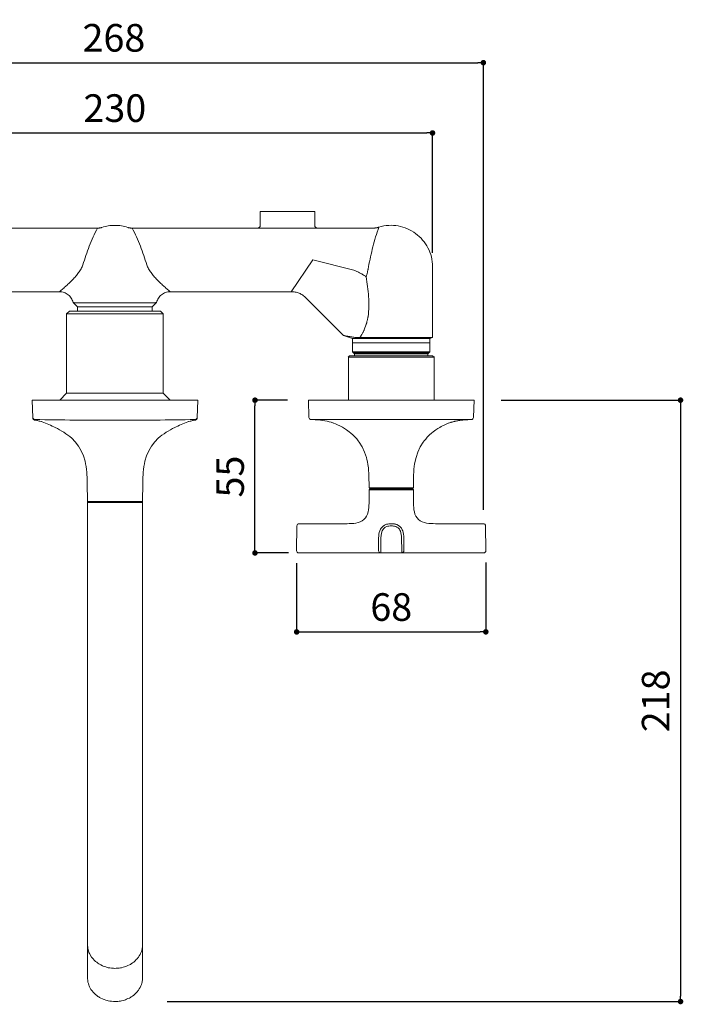
# Model space of a CAD drawing. Units: millimetres. Extents: x 0 to 840, y 0 to 1188.
# Drawn here: x 201 to 441, y 632 to 989 of the extents above; entities that cross this region are included whole.
import ezdxf

# ---------------------------------------------------------------- set-up
doc = ezdxf.new("R2010")
doc.units = ezdxf.units.MM
doc.header["$LTSCALE"] = 50.8
doc.header["$PDMODE"] = 1
doc.header["$PDSIZE"] = -2
for name, pattern in [('AI-Linetype-310', [3.589, 2.243, -1.346]), ('AI-Linetype-311', [3.589, 2.243, -1.346]), ('AI-Linetype-312', [3.589, 2.243, -1.346]), ('AI-Linetype-313', [3.589, 2.243, -1.346]), ('AI-Linetype-314', [3.589, 2.243, -1.346]), ('AI-Linetype-315', [3.589, 2.243, -1.346]), ('AI-Linetype-316', [3.589, 2.243, -1.346]), ('AI-Linetype-317', [3.589, 2.243, -1.346]), ('AI-Linetype-318', [3.589, 2.243, -1.346]), ('AI-Linetype-319', [3.589, 2.243, -1.346]), ('AI-Linetype-320', [3.589, 2.243, -1.346]), ('AI-Linetype-321', [3.589, 2.243, -1.346]), ('AI-Linetype-322', [3.589, 2.243, -1.346]), ('AI-Linetype-323', [3.589, 2.243, -1.346]), ('AI-Linetype-324', [3.589, 2.243, -1.346]), ('AI-Linetype-325', [3.589, 2.243, -1.346]), ('AI-Linetype-326', [3.589, 2.243, -1.346]), ('AI-Linetype-327', [3.589, 2.243, -1.346]), ('AI-Linetype-328', [3.589, 2.243, -1.346]), ('AI-Linetype-329', [3.589, 2.243, -1.346]), ('AI-Linetype-330', [3.589, 2.243, -1.346]), ('AI-Linetype-331', [3.589, 2.243, -1.346]), ('AI-Linetype-332', [3.589, 2.243, -1.346]), ('AI-Linetype-344', [3.589, 2.243, -1.346]), ('AI-Linetype-345', [3.589, 2.243, -1.346]), ('AI-Linetype-423', [3.589, 2.243, -1.346]), ('AI-Linetype-424', [3.589, 2.243, -1.346]), ('AI-Linetype-425', [3.589, 2.243, -1.346]), ('AI-Linetype-426', [3.589, 2.243, -1.346]), ('AI-Linetype-427', [3.589, 2.243, -1.346]), ('AI-Linetype-428', [3.589, 2.243, -1.346]), ('AI-Linetype-429', [3.589, 2.243, -1.346]), ('AI-Linetype-430', [3.589, 2.243, -1.346]), ('AI-Linetype-431', [3.589, 2.243, -1.346]), ('AI-Linetype-432', [3.589, 2.243, -1.346]), ('AI-Linetype-433', [3.589, 2.243, -1.346]), ('AI-Linetype-434', [3.589, 2.243, -1.346]), ('AI-Linetype-435', [3.589, 2.243, -1.346]), ('AI-Linetype-436', [3.589, 2.243, -1.346]), ('AI-Linetype-437', [3.589, 2.243, -1.346]), ('AI-Linetype-438', [3.589, 2.243, -1.346]), ('AI-Linetype-439', [3.589, 2.243, -1.346]), ('AI-Linetype-440', [3.589, 2.243, -1.346]), ('AI-Linetype-441', [3.589, 2.243, -1.346]), ('AI-Linetype-442', [3.589, 2.243, -1.346]), ('AI-Linetype-443', [3.589, 2.243, -1.346]), ('AI-Linetype-444', [3.589, 2.243, -1.346]), ('AI-Linetype-445', [3.589, 2.243, -1.346]), ('AI-Linetype-446', [3.589, 2.243, -1.346]), ('AI-Linetype-447', [3.589, 2.243, -1.346]), ('AI-Linetype-448', [3.589, 2.243, -1.346]), ('AI-Linetype-449', [3.589, 2.243, -1.346]), ('AI-Linetype-450', [3.589, 2.243, -1.346])]:
    doc.linetypes.add(name, pattern=pattern)
doc.layers.add('DIM', color=3, linetype='Continuous', lineweight=13)
doc.layers.add('MODEL', color=7, linetype='Continuous', lineweight=20)
doc.styles.add('ＭＳ ゴシック', font='msgothic.ttc', dxfattribs={"bigfont": 'ＭＳ ゴシック'})
doc.dimstyles.new('tfrom線あり', dxfattribs={"dimtxt": 10, "dimasz": 2, "dimexe": 0, "dimexo": 5, "dimgap": 4, "dimtad": 1, "dimdec": 0, "dimzin": 11, "dimdsep": 46, "dimtxsty": 'ＭＳ ゴシック', "dimblk": 'DOT', "dimcen": 0, "dimazin": 0, "dimtfac": 1, "dimtdec": 1, "dimtix": 1, "dimtofl": 0, "dimtmove": 0, "dimatfit": 0, "dimldrblk": 'DOT', "dimfxl": 1, "dimfrac": 2, "dimtolj": 1, "dimtzin": 11, "dimarcsym": 0})

# ---------------------------------------------------------------- blocks, each defined once
blk = doc.blocks.new('_DOT')
at = {"color": 0, "linetype": 'ByBlock', "lineweight": -2}
blk.add_line((-0.5, 0), (-1, 0), dxfattribs=at)
at = {"color": 0, "linetype": 'ByBlock', "lineweight": -2, "const_width": 0.5}
blk.add_lwpolyline([(-0.25, 0, 1), (0.25, 0, 1)], format="xyb", close=True, dxfattribs=at)
blk = doc.blocks.new('*D353')
at = {"layer": 'Defpoints', "color": 0}
for p in [(368.95, 973.09), (101.42, 805.44), (368.95, 806.24)]:
    blk.add_point(p, dxfattribs=at)
at = {"layer": 'DIM', "color": 0, "lineweight": -2}
for p, q in [((101.42, 810.44), (101.42, 973.09)), ((103.42, 973.09), (366.95, 973.09)), ((368.95, 811.24), (368.95, 973.09))]:
    blk.add_line(p, q, dxfattribs=at)
at = {"layer": 'DIM', "color": 0, "lineweight": -2, "xscale": 2, "yscale": 2, "zscale": 2, "rotation": 180}
blk.add_blockref('_DOT', (101.42, 973.09), dxfattribs=at)
at = {"layer": 'DIM', "color": 0, "lineweight": -2, "xscale": 2, "yscale": 2, "zscale": 2}
blk.add_blockref('_DOT', (368.95, 973.09), dxfattribs=at)
at = {"layer": 'DIM', "color": 0, "insert": (235.19, 982.09), "char_height": 10, "attachment_point": 5, "style": 'ＭＳ ゴシック'}
blk.add_mtext('\\A1;268', dxfattribs=at)
blk = doc.blocks.new('*D355')
at = {"layer": 'Defpoints', "color": 0}
for p in [(286.26, 850.94), (303.09, 850.94), (303.41, 795.64)]:
    blk.add_point(p, dxfattribs=at)
at = {"layer": 'DIM', "color": 0, "lineweight": -2}
for p, q in [((298.09, 850.94), (286.26, 850.94)), ((286.26, 797.64), (286.26, 848.94)), ((298.41, 795.64), (286.26, 795.64))]:
    blk.add_line(p, q, dxfattribs=at)
at = {"layer": 'DIM', "color": 0, "lineweight": -2, "xscale": 2, "yscale": 2, "zscale": 2}
for p, rotation in [((286.26, 850.94), 90), ((286.26, 795.64), 270)]:
    blk.add_blockref('_DOT', p, dxfattribs=dict(at, rotation=rotation))
at = {"layer": 'DIM', "color": 0, "insert": (277.25, 823.29), "char_height": 10, "attachment_point": 5, "rotation": 90, "style": 'ＭＳ ゴシック'}
blk.add_mtext('\\A1;55', dxfattribs=at)
blk = doc.blocks.new('*D356')
at = {"layer": 'Defpoints', "color": 0}
for p in [(301.35, 796.97), (369.82, 797.13), (369.82, 767.07)]:
    blk.add_point(p, dxfattribs=at)
at = {"layer": 'DIM', "color": 0, "lineweight": -2}
for p, q in [((301.35, 791.97), (301.35, 767.07)), ((369.82, 792.13), (369.82, 767.07)), ((303.35, 767.07), (367.82, 767.07))]:
    blk.add_line(p, q, dxfattribs=at)
at = {"layer": 'DIM', "color": 0, "lineweight": -2, "xscale": 2, "yscale": 2, "zscale": 2, "rotation": 180}
blk.add_blockref('_DOT', (301.35, 767.07), dxfattribs=at)
at = {"layer": 'DIM', "color": 0, "lineweight": -2, "xscale": 2, "yscale": 2, "zscale": 2}
blk.add_blockref('_DOT', (369.82, 767.07), dxfattribs=at)
at = {"layer": 'DIM', "color": 0, "insert": (335.59, 776.07), "char_height": 10, "attachment_point": 5, "style": 'ＭＳ ゴシック'}
blk.add_mtext('\\A1;68', dxfattribs=at)
blk = doc.blocks.new('*D357')
at = {"layer": 'Defpoints', "color": 0}
for p in [(370.32, 850.94), (249.5, 633.27), (440.32, 633.27)]:
    blk.add_point(p, dxfattribs=at)
at = {"layer": 'DIM', "color": 0, "lineweight": -2}
for p, q in [((375.32, 850.94), (440.32, 850.94)), ((440.32, 848.94), (440.32, 635.27)), ((254.5, 633.27), (440.32, 633.27))]:
    blk.add_line(p, q, dxfattribs=at)
at = {"layer": 'DIM', "color": 0, "lineweight": -2, "xscale": 2, "yscale": 2, "zscale": 2}
for p, rotation in [((440.32, 850.94), 90), ((440.32, 633.27), 270)]:
    blk.add_blockref('_DOT', p, dxfattribs=dict(at, rotation=rotation))
at = {"layer": 'DIM', "color": 0, "insert": (431.31, 742.11), "char_height": 10, "attachment_point": 5, "rotation": 90, "style": 'ＭＳ ゴシック'}
blk.add_mtext('\\A1;218', dxfattribs=at)
blk = doc.blocks.new('*D544')
at = {"layer": 'Defpoints', "color": 0}
for p in [(350.53, 947.65), (120.53, 899.21), (350.53, 899.21)]:
    blk.add_point(p, dxfattribs=at)
at = {"layer": 'DIM', "color": 0, "lineweight": -2}
for p, q in [((120.53, 904.21), (120.53, 947.65)), ((122.53, 947.65), (348.53, 947.65)), ((350.53, 904.21), (350.53, 947.65))]:
    blk.add_line(p, q, dxfattribs=at)
at = {"layer": 'DIM', "color": 0, "lineweight": -2, "xscale": 2, "yscale": 2, "zscale": 2, "rotation": 180}
blk.add_blockref('_DOT', (120.53, 947.65), dxfattribs=at)
at = {"layer": 'DIM', "color": 0, "lineweight": -2, "xscale": 2, "yscale": 2, "zscale": 2}
blk.add_blockref('_DOT', (350.53, 947.65), dxfattribs=at)
at = {"layer": 'DIM', "color": 0, "insert": (235.53, 956.65), "char_height": 10, "attachment_point": 5, "style": 'ＭＳ ゴシック'}
blk.add_mtext('\\A1;230', dxfattribs=at)

msp = doc.modelspace()

# ---------------------------------------------------------------- linework, layer by layer
at = {"layer": 'MODEL', "linetype": 'AI-Linetype-331'}
msp.add_open_spline([(307.9026869, 919.20811408), (307.9026869, 919.20811408), (288.16468822, 919.20811408), (288.16468822, 919.20811408)], degree=3, dxfattribs=at)
at = {"layer": 'MODEL', "linetype": 'AI-Linetype-443'}
msp.add_open_spline([(288.16468822, 914.20726598), (288.16468822, 914.20726598), (288.16468822, 919.20811408), (288.16468822, 919.20811408)], degree=3, dxfattribs=at)
at = {"layer": 'MODEL', "linetype": 'AI-Linetype-442'}
msp.add_open_spline([(307.9026869, 914.20726598), (307.9026869, 914.20726598), (307.9026869, 919.20811408), (307.9026869, 919.20811408)], degree=3, dxfattribs=at)
at = {"layer": 'MODEL', "linetype": 'AI-Linetype-325'}
msp.add_open_spline([(350.5335942, 899.20871097), (350.69478609, 909.13566021), (340.53195798, 916.59760922), (331.11216032, 913.54285182)], degree=3, dxfattribs=at)
at = {"layer": 'MODEL', "linetype": 'AI-Linetype-344'}
msp.add_open_spline([(229.2889432, 913.21065973), (229.2889432, 913.21065973), (183.90988504, 913.21065973), (183.90988504, 913.21065973)], degree=3, dxfattribs=at)
at = {"layer": 'MODEL', "linetype": 'AI-Linetype-312'}
msp.add_open_spline([(229.2889432, 913.21065973), (226.95951934, 909.07474083), (225.3830242, 904.47885212), (223.95785268, 899.96550903)], degree=3, dxfattribs=at)
at = {"layer": 'MODEL', "linetype": 'AI-Linetype-329'}
msp.add_open_spline([(229.2889432, 913.21065973), (229.81967067, 913.21065973), (230.34649882, 913.295185), (230.84972108, 913.46030621)], degree=3, dxfattribs=at)
at = {"layer": 'MODEL', "linetype": 'AI-Linetype-328'}
msp.add_open_spline([(240.21843765, 913.45832655), (237.19904408, 914.45691245), (233.867135, 914.45691245), (230.84777142, 913.45832655)], degree=3, dxfattribs=at)
at = {"layer": 'MODEL', "linetype": 'AI-Linetype-323'}
msp.add_open_spline([(240.21843765, 913.45832655), (240.71968025, 913.295185), (241.24848806, 913.20868008), (241.77921552, 913.21065973)], degree=3, dxfattribs=at)
at = {"layer": 'MODEL', "linetype": 'AI-Linetype-320'}
msp.add_open_spline([(241.77921552, 913.21065973), (244.10860939, 909.07474083), (245.68318487, 904.47885212), (247.10832639, 899.96550903)], degree=3, dxfattribs=at)
at = {"layer": 'MODEL', "linetype": 'AI-Linetype-332'}
msp.add_open_spline([(241.77921552, 913.21065973), (241.77921552, 913.21065973), (328.90070589, 913.21065973), (328.90070589, 913.21065973)], degree=3, dxfattribs=at)
at = {"layer": 'MODEL', "linetype": 'AI-Linetype-321'}
msp.add_open_spline([(288.16468822, 914.20726598), (288.16864753, 913.66277091), (287.69883944, 913.20673042), (287.15629403, 913.21065973)], degree=3, dxfattribs=at)
at = {"layer": 'MODEL', "linetype": 'AI-Linetype-322'}
msp.add_open_spline([(308.91111108, 913.21065973), (308.36658601, 913.20475076), (307.90070724, 913.66472057), (307.9026869, 914.20726598)], degree=3, dxfattribs=at)
at = {"layer": 'MODEL', "linetype": 'AI-Linetype-316'}
msp.add_open_spline([(331.11216032, 913.54285182), (329.41175679, 908.92533688), (328.32864563, 904.01885233), (327.32808008, 899.20871097)], degree=3, dxfattribs=at)
at = {"layer": 'MODEL', "linetype": 'AI-Linetype-324'}
msp.add_open_spline([(328.90070589, 913.21065973), (329.64961532, 913.21065973), (330.39660508, 913.3226902), (331.11216032, 913.54285182)], degree=3, dxfattribs=at)
at = {"layer": 'MODEL', "linetype": 'AI-Linetype-450'}
msp.add_open_spline([(299.37925296, 890.20958997), (299.37925296, 890.20958997), (307.24808103, 901.70913502), (307.24808103, 901.70913502)], degree=3, dxfattribs=at)
at = {"layer": 'MODEL', "linetype": 'AI-Linetype-449'}
msp.add_open_spline([(307.24808103, 901.70913502), (307.24808103, 901.70913502), (322.01864578, 898.00763038), (322.01864578, 898.00763038)], degree=3, dxfattribs=at)
at = {"layer": 'MODEL', "linetype": 'AI-Linetype-310'}
msp.add_open_spline([(223.95785268, 899.96550903), (223.27967092, 897.93687272), (221.76016585, 896.12446871), (220.3035598, 894.59707501), (218.82136823, 893.06380234), (217.16031783, 891.5836504), (215.5327116, 890.20958997)], degree=3, knots=[0, 0, 0, 0, 1, 1, 1, 2, 2, 2, 2], dxfattribs=at)
at = {"layer": 'MODEL', "linetype": 'AI-Linetype-318'}
msp.add_open_spline([(247.10832639, 899.96550903), (247.78650815, 897.93687272), (249.30601323, 896.12446871), (250.76264926, 894.59707501), (252.24481085, 893.06380234), (253.90586124, 891.5836504), (255.53346747, 890.20958997)], degree=3, knots=[0, 0, 0, 0, 1, 1, 1, 2, 2, 2, 2], dxfattribs=at)
at = {"layer": 'MODEL', "linetype": 'AI-Linetype-317'}
msp.add_open_spline([(327.32808008, 899.20871097), (327.16490853, 897.99386278), (326.87791856, 896.76527699), (326.52410025, 895.59173159)], degree=3, dxfattribs=at)
at = {"layer": 'MODEL', "linetype": 'AI-Linetype-430'}
msp.add_open_spline([(350.5335942, 873.57353047), (350.5335942, 873.57353047), (350.5335942, 899.20871097), (350.5335942, 899.20871097)], degree=3, dxfattribs=at)
at = {"layer": 'MODEL', "linetype": 'AI-Linetype-313'}
msp.add_open_spline([(326.52410025, 895.59173159), (325.13828187, 896.56479194), (323.58335297, 897.36484245), (322.01864578, 898.00763038)], degree=3, dxfattribs=at)
at = {"layer": 'MODEL', "linetype": 'AI-Linetype-315'}
msp.add_open_spline([(326.52410025, 895.59173159), (327.26125173, 890.93294385), (327.86474651, 885.90462054), (327.19442338, 881.20060069), (327.14721161, 880.70916637), (326.68331249, 878.91445928), (326.55949408, 878.41120702), (326.55949408, 878.41120702), (325.81052466, 876.39633831), (325.81052466, 876.39633831), (325.52749401, 875.73975279), (324.65662585, 874.1790049), (324.26939336, 873.57353047)], degree=3, knots=[0, 0, 0, 0, 1, 1, 1, 2, 2, 2, 3, 3, 3, 4, 4, 4, 4], dxfattribs=at)
at = {"layer": 'MODEL', "linetype": 'AI-Linetype-345'}
msp.add_open_spline([(215.5327116, 890.20958997), (215.5327116, 890.20958997), (171.68692612, 890.20958997), (171.68692612, 890.20958997)], degree=3, dxfattribs=at)
at = {"layer": 'MODEL', "linetype": 'AI-Linetype-330'}
msp.add_open_spline([(220.40380233, 886.33708514), (219.87895383, 888.60354998), (217.86012582, 890.20958997), (215.5327116, 890.20958997)], degree=3, dxfattribs=at)
at = {"layer": 'MODEL', "linetype": 'AI-Linetype-326'}
msp.add_open_spline([(255.53346747, 890.20958997), (253.20605325, 890.20958997), (251.18722524, 888.60552964), (250.66237674, 886.33708514)], degree=3, dxfattribs=at)
at = {"layer": 'MODEL', "linetype": 'AI-Linetype-427'}
msp.add_open_spline([(255.53346747, 890.20958997), (255.53346747, 890.20958997), (299.37925296, 890.20958997), (299.37925296, 890.20958997)], degree=3, dxfattribs=at)
at = {"layer": 'MODEL', "linetype": 'AI-Linetype-327'}
msp.add_open_spline([(304.68082863, 888.01187314), (303.27923299, 889.41736809), (301.36856612, 890.20958997), (299.37925296, 890.20958997)], degree=3, dxfattribs=at)
at = {"layer": 'MODEL', "linetype": 'AI-Linetype-423'}
msp.add_open_spline([(318.31321182, 874.3814696), (318.31321182, 874.3814696), (304.68082863, 888.01187314), (304.68082863, 888.01187314)], degree=3, dxfattribs=at)
at = {"layer": 'MODEL', "linetype": 'AI-Linetype-311'}
msp.add_open_spline([(220.40380233, 886.33708514), (220.6396812, 886.2564592), (220.89523665, 886.20930742), (221.14683278, 886.20930742)], degree=3, dxfattribs=at)
at = {"layer": 'MODEL', "linetype": 'AI-Linetype-441'}
msp.add_open_spline([(220.40380233, 886.33708514), (220.40380233, 886.33708514), (222.03338821, 884.70944892), (222.03338821, 884.70944892)], degree=3, dxfattribs=at)
at = {"layer": 'MODEL', "linetype": 'AI-Linetype-428'}
msp.add_open_spline([(249.92129595, 886.20930742), (249.92129595, 886.20930742), (221.14683278, 886.20930742), (221.14683278, 886.20930742)], degree=3, dxfattribs=at)
at = {"layer": 'MODEL', "linetype": 'AI-Linetype-429'}
msp.add_open_spline([(249.03279086, 884.70944892), (249.03279086, 884.70944892), (222.03338821, 884.70944892), (222.03338821, 884.70944892)], degree=3, dxfattribs=at)
at = {"layer": 'MODEL', "linetype": 'AI-Linetype-446'}
msp.add_open_spline([(222.03338821, 884.70944892), (222.03338821, 884.70944892), (222.03338821, 883.20959042), (222.03338821, 883.20959042)], degree=3, dxfattribs=at)
at = {"layer": 'MODEL', "linetype": 'AI-Linetype-448'}
msp.add_open_spline([(250.66237674, 886.33708514), (250.66237674, 886.33708514), (249.03279086, 884.70944892), (249.03279086, 884.70944892)], degree=3, dxfattribs=at)
at = {"layer": 'MODEL', "linetype": 'AI-Linetype-445'}
msp.add_open_spline([(249.03279086, 884.70944892), (249.03279086, 884.70944892), (249.03279086, 883.20959042), (249.03279086, 883.20959042)], degree=3, dxfattribs=at)
at = {"layer": 'MODEL', "linetype": 'AI-Linetype-319'}
msp.add_open_spline([(249.92129595, 886.20930742), (250.17292208, 886.20930742), (250.42649787, 886.2564592), (250.66237674, 886.33708514)], degree=3, dxfattribs=at)
at = {"layer": 'MODEL'}
for points in [[(219.08601208, 883.13472347), (219.08601208, 883.13472347), (218.08544653, 882.13613758), (218.08544653, 882.13613758)], [(218.08544653, 882.13613758), (218.08544653, 882.13613758), (253.08538429, 882.13613758), (253.08538429, 882.13613758)], [(218.08544653, 882.13613758), (218.08544653, 882.13613758), (218.08544653, 853.43636138), (218.08544653, 853.43636138)], [(219.08601208, 883.13472347), (219.08601208, 883.13472347), (252.0867984, 883.13472347), (252.0867984, 883.13472347)], [(252.0867984, 883.13472347), (252.0867984, 883.13472347), (253.08538429, 882.13613758), (253.08538429, 882.13613758)], [(253.08538429, 882.13613758), (253.08538429, 882.13613758), (253.08538429, 853.43636138), (253.08538429, 853.43636138)], [(320.5347445, 867.00893501), (320.5347445, 867.00893501), (320.03347189, 866.50964206), (320.03347189, 866.50964206)], [(320.03347189, 866.50964206), (320.03347189, 866.50964206), (351.0331271, 866.50964206), (351.0331271, 866.50964206)], [(320.08554281, 866.54977506), (320.08554281, 866.54977506), (320.08554281, 850.93593733), (320.08554281, 850.93593733)], [(320.5347445, 867.00893501), (320.5347445, 867.00893501), (350.53383415, 867.00893501), (350.53383415, 867.00893501)], [(350.53383415, 867.00893501), (350.53383415, 867.00893501), (351.0331271, 866.50964206), (351.0331271, 866.50964206)], [(351.08717768, 866.76603735), (351.08717768, 866.76603735), (351.08717768, 850.93593733), (351.08717768, 850.93593733)], [(218.08544653, 853.43636138), (218.08544653, 853.43636138), (215.58502248, 850.93593733), (215.58502248, 850.93593733)], [(218.08544653, 853.43636138), (218.08544653, 853.43636138), (253.08538429, 853.43636138), (253.08538429, 853.43636138)], [(253.08538429, 853.43636138), (253.08538429, 853.43636138), (255.58580834, 850.93593733), (255.58580834, 850.93593733)], [(205.58530593, 850.93593733), (205.58530593, 850.93593733), (265.58552489, 850.93593733), (265.58552489, 850.93593733)], [(205.58530593, 850.93593733), (205.58530593, 850.93593733), (205.80942686, 844.5099777), (205.80942686, 844.5099777)], [(265.36143396, 844.52173565), (265.36143396, 844.52173565), (265.58552489, 850.93593733), (265.58552489, 850.93593733)], [(305.58631076, 850.93593733), (305.58631076, 850.93593733), (365.58449007, 850.93593733), (365.58449007, 850.93593733)], [(305.58631076, 850.93593733), (305.58631076, 850.93593733), (305.80449272, 844.68880652), (305.80449272, 844.68880652)], [(365.36828777, 844.73403863), (365.36828777, 844.73403863), (365.58449007, 850.93593733), (365.58449007, 850.93593733)], [(205.80153823, 844.70458377), (205.81923515, 844.27601849), (206.16717448, 843.93401812), (206.59570977, 843.93203846)], [(264.57512106, 843.93203846), (264.99777737, 843.94379641), (265.35357533, 844.27013951), (265.36731294, 844.70458377)], [(305.80251306, 844.71634172), (305.81625067, 844.28387712), (306.17402829, 843.94187675), (306.60649289, 843.94577607)], [(364.56430794, 843.94379641), (364.99677254, 843.94187675), (365.35257051, 844.28387712), (365.36828777, 844.71634172)], [(365.36822778, 844.71772148), (365.3348136, 844.70590354), (365.29552045, 844.70986285), (365.26012662, 844.70590354)], [(205.80942686, 844.49815976), (205.8212148, 844.19545254), (206.01975019, 843.91236189), (206.30086118, 843.79838177)], [(205.80942686, 844.4961801), (205.82316446, 844.11092727), (206.11018442, 843.78854348), (206.49348759, 843.73347308)], [(206.30086118, 843.79838177), (206.30086118, 843.79838177), (206.49741691, 843.74331137), (206.49741691, 843.74331137)], [(206.49153793, 843.73347308), (206.49153793, 843.73347308), (207.38988131, 843.5762405), (207.38988131, 843.5762405)], [(207.27584119, 843.59783673), (207.27584119, 843.59783673), (206.49348759, 843.73347308), (206.49348759, 843.73347308)], [(206.49546725, 843.74331137), (206.49546725, 843.74331137), (207.27782084, 843.61355399), (207.27782084, 843.61355399)], [(206.59567977, 843.93143857), (206.56421526, 843.87636817), (206.54651835, 843.78200462), (206.49738691, 843.74271147)], [(235.58520545, 843.73329311), (225.99632727, 843.75296968), (216.18533782, 843.68218203), (206.59648963, 843.93185849)], [(207.27584119, 843.59783673), (207.51762903, 843.55266461), (208.13684107, 843.40323066), (208.38453789, 843.34036162)], [(207.38988131, 843.5762405), (207.38988131, 843.5762405), (208.18993182, 843.39147271), (208.18993182, 843.39147271)], [(208.18993182, 843.39147271), (208.18993182, 843.39147271), (208.95065918, 843.17719007), (208.95065918, 843.17719007)], [(209.24355812, 843.08480618), (209.0371641, 843.14965487), (208.5909319, 843.28529122), (208.38453789, 843.34036162)], [(208.95065918, 843.17719007), (208.95065918, 843.17719007), (209.24355812, 843.08480618), (209.24355812, 843.08480618)], [(264.57392127, 843.93185849), (254.98702274, 843.68416168), (245.17603329, 843.75099003), (235.58520545, 843.73329311)], [(261.92532305, 843.08480618), (262.13369672, 843.14965487), (262.57794926, 843.28529122), (262.78632293, 843.34036162)], [(261.92532305, 843.08480618), (261.92532305, 843.08480618), (262.22017164, 843.17719007), (262.22017164, 843.17719007)], [(262.22017164, 843.17719007), (262.22017164, 843.17719007), (262.980929, 843.39147271), (262.980929, 843.39147271)], [(263.90086861, 843.59783673), (263.65515145, 843.55458427), (263.03596941, 843.40323066), (262.78632293, 843.34036162)], [(262.980929, 843.39147271), (262.980929, 843.39147271), (263.77899986, 843.5762405), (263.77899986, 843.5762405)], [(263.77899986, 843.5762405), (263.77899986, 843.5762405), (264.67932289, 843.73347308), (264.67932289, 843.73347308)], [(263.88515135, 843.61355399), (263.88515135, 843.61355399), (264.67539357, 843.74331137), (264.67539357, 843.74331137)], [(263.90086861, 843.59981639), (263.90086861, 843.59981639), (264.67932289, 843.73347308), (264.67932289, 843.73347308)], [(264.67338393, 843.74271147), (264.62818181, 843.77414599), (264.60262626, 843.88230713), (264.57509106, 843.93143857)], [(264.67341392, 843.74331137), (264.67341392, 843.74331137), (264.81102993, 843.77474589), (264.81102993, 843.77474589)], [(264.67932289, 843.73347308), (265.0606764, 843.78854348), (265.34766636, 844.11092727), (265.35945431, 844.4961801)], [(264.81102993, 843.77474589), (264.81102993, 843.77474589), (264.86999965, 843.79640211), (264.86999965, 843.79640211)], [(264.86999965, 843.79640211), (265.15108064, 843.91236189), (265.34766636, 844.19545254), (265.35945431, 844.49815976)], [(306.59077563, 843.9163212), (306.59077563, 843.9163212), (307.61293741, 843.89466498), (307.61293741, 843.89466498)], [(316.21303799, 843.95957366), (313.04037114, 843.97529092), (309.77921972, 843.96545264), (306.60649289, 843.94379641)], [(307.61293741, 843.89664463), (307.61293741, 843.89664463), (307.7191189, 843.89268532), (307.7191189, 843.89268532)], [(307.83903799, 843.88680635), (307.83903799, 843.88680635), (307.61293741, 843.89466498), (307.61293741, 843.89466498)], [(307.7191189, 843.89268532), (307.7191189, 843.89268532), (307.93928051, 843.88482669), (307.93928051, 843.88482669)], [(307.93928051, 843.88482669), (307.93928051, 843.88482669), (308.15746247, 843.87306874), (308.15746247, 843.87306874)], [(308.03952304, 843.87894772), (308.03952304, 843.87894772), (308.42675552, 843.85735148), (308.42675552, 843.85735148)], [(308.43071483, 843.85735148), (310.53598778, 843.74133171), (312.64917934, 843.38949306), (314.63849251, 842.67591747)], [(314.63849251, 842.67591747), (314.63849251, 842.67591747), (314.79770475, 842.6189274), (314.79770475, 842.6189274)], [(314.72103812, 842.64640261), (314.75253262, 842.63464466), (314.81540166, 842.61106877), (314.84689617, 842.59925083)], [(319.70616896, 843.94577607), (318.55424979, 843.94973538), (317.3669368, 843.95759401), (316.21303799, 843.95957366)], [(335.58618028, 843.91608125), (330.33961502, 843.92202021), (324.95351408, 843.92202021), (319.70694882, 843.9455961)], [(351.46343208, 843.9455961), (346.21686682, 843.92202021), (340.83274554, 843.92202021), (335.58618028, 843.91608125)], [(354.95776284, 843.95957366), (353.80386402, 843.95759401), (352.61655103, 843.94973538), (351.46463187, 843.94577607)], [(364.56430794, 843.94379641), (361.39356076, 843.96545264), (358.13042969, 843.97529092), (354.95776284, 843.95957366)], [(356.24921768, 842.57171564), (356.24921768, 842.57171564), (356.29834911, 842.58941255), (356.29834911, 842.58941255)], [(356.29834911, 842.58941255), (356.56374284, 842.68965507), (356.84875315, 842.78797793), (357.11612653, 842.87448285)], [(357.11810619, 842.87448285), (357.20263145, 842.90195806), (357.37366163, 842.9550488), (357.46010656, 842.98060435)], [(357.45818689, 842.97862469), (357.45818689, 842.97862469), (357.64097502, 843.03369509), (357.64097502, 843.03369509)], [(357.64295468, 843.03567474), (357.64295468, 843.03567474), (357.83558109, 843.0887055), (357.83558109, 843.0887055)], [(357.83360144, 843.0887055), (357.83360144, 843.0887055), (358.03018716, 843.14179624), (358.03018716, 843.14179624)], [(358.03216682, 843.14179624), (358.03216682, 843.14179624), (358.23265186, 843.19488699), (358.23265186, 843.19488699)], [(358.23067221, 843.19290733), (358.23067221, 843.19290733), (358.43709622, 843.24599807), (358.43709622, 843.24599807)], [(358.43907587, 843.24599807), (358.54321772, 843.26957396), (358.7555207, 843.32068505), (358.85972253, 843.34426094)], [(358.85972253, 843.34228129), (358.96590402, 843.36783683), (359.18210633, 843.41306895), (359.29020748, 843.43466518)], [(359.29218713, 843.43466518), (359.29218713, 843.43466518), (359.51036909, 843.47599797), (359.51036909, 843.47599797)], [(359.50844943, 843.47599797), (359.50844943, 843.47599797), (359.73053071, 843.51727078), (359.73053071, 843.51727078)], [(359.73053071, 843.51727078), (359.73053071, 843.51727078), (359.95267198, 843.55458427), (359.95267198, 843.55458427)], [(359.95267198, 843.55458427), (359.95267198, 843.55458427), (360.1767929, 843.5899781), (360.1767929, 843.5899781)], [(360.1767929, 843.5899781), (360.28879338, 843.60965467), (360.51687361, 843.64108919), (360.62887408, 843.65680645)], [(360.62887408, 843.65680645), (360.82941912, 843.68434165), (361.10459114, 843.71775582), (361.30705584, 843.74133171)], [(361.30705584, 843.73935206), (361.30705584, 843.73935206), (361.52529779, 843.76298794), (361.52529779, 843.76298794)], [(361.52721746, 843.76298794), (361.77689393, 843.78854348), (362.07570183, 843.81211937), (362.32729796, 843.83179594)], [(362.32531831, 843.83179594), (362.32531831, 843.83179594), (362.50024781, 843.84355389), (362.50024781, 843.84355389)], [(362.50222746, 843.84355389), (362.50222746, 843.84355389), (362.66737867, 843.85339217), (362.66737867, 843.85339217)], [(362.66737867, 843.85339217), (362.66737867, 843.85339217), (362.96222726, 843.87108909), (362.96222726, 843.87108909)], [(362.96612658, 843.87108909), (362.96612658, 843.87108909), (363.20794442, 843.88290703), (363.20794442, 843.88290703)], [(363.20794442, 843.88290703), (363.24333825, 843.88482669), (363.46349987, 843.89268532), (363.49295473, 843.89466498)], [(363.33176283, 843.88680635), (363.33176283, 843.88680635), (363.52444924, 843.89466498), (363.52444924, 843.89466498)], [(363.52444924, 843.89466498), (363.52444924, 843.89466498), (364.5800252, 843.9163212), (364.5800252, 843.9163212)], [(327.58093599, 819.22858551), (327.58093599, 819.22858551), (327.49833039, 823.93458502), (327.49833039, 823.93458502)], [(343.59184449, 819.22858551), (343.59184449, 819.22858551), (343.67247043, 823.93458502), (343.67247043, 823.93458502)], [(225.58275938, 814.23169672), (225.58275938, 814.23169672), (225.52378966, 820.93486802), (225.52378966, 820.93486802)], [(245.58807145, 814.23169672), (245.58807145, 814.23169672), (245.64704117, 820.93486802), (245.64704117, 820.93486802)], [(327.54400668, 813.63512366), (327.54400668, 813.63512366), (327.58558212, 818.43642362), (327.58558212, 818.43642362)], [(327.580876, 819.22996527), (327.580876, 819.22996527), (343.5917845, 819.22996527), (343.5917845, 819.22996527)], [(327.58093599, 819.22858551), (327.58285566, 819.06547395), (327.71657234, 818.93373692), (327.87968391, 818.93373692)], [(327.78340069, 818.63492901), (327.67331988, 818.63492901), (327.58483531, 818.54650443), (327.58483531, 818.43642362)], [(327.58517847, 818.43769222), (327.58517847, 818.43769222), (343.58941559, 818.43769222), (343.58941559, 818.43769222)], [(327.78340069, 818.63492901), (327.78340069, 818.63492901), (343.38740013, 818.63492901), (343.38740013, 818.63492901)], [(327.88166356, 818.93571657), (327.88166356, 818.93571657), (343.28913727, 818.93571657), (343.28913727, 818.93571657)], [(329.38548137, 818.63492901), (329.49556218, 818.63492901), (329.58596641, 818.72539324), (329.58596641, 818.83547405)], [(341.58675408, 818.83487415), (341.58675408, 818.83487415), (329.58590643, 818.83487415), (329.58590643, 818.83487415)], [(329.58596641, 818.83547405), (329.58596641, 818.83547405), (329.58596641, 818.93571657), (329.58596641, 818.93571657)], [(341.58681407, 818.83547405), (341.58681407, 818.83547405), (341.58681407, 818.93571657), (341.58681407, 818.93571657)], [(341.58681407, 818.83547405), (341.58681407, 818.72539324), (341.67523865, 818.63492901), (341.78531946, 818.63492901)], [(343.29111692, 818.93571657), (343.45422848, 818.93373692), (343.58794517, 819.06547395), (343.58986483, 819.22858551)], [(343.58794517, 818.43642362), (343.58596551, 818.54650443), (343.49748094, 818.63492901), (343.38740013, 818.63492901)], [(343.63139467, 813.63512366), (343.63139467, 813.63512366), (343.58794517, 818.43642362), (343.58794517, 818.43642362)], [(225.58272938, 814.23109682), (225.58272938, 814.23109682), (245.58804145, 814.23109682), (245.58804145, 814.23109682)], [(225.58275938, 814.23169672), (225.58275938, 814.08820174), (225.68891087, 813.96438332), (225.83045619, 813.93882778)], [(245.58414213, 813.93486847), (245.58414213, 813.93486847), (225.58473903, 813.93486847), (225.58473903, 813.93486847)], [(225.58473903, 813.93486847), (225.58473903, 813.93486847), (225.58473903, 641.93483668), (225.58473903, 641.93483668)], [(245.33842498, 813.93882778), (245.48191996, 813.96240367), (245.58612179, 814.08622208), (245.58807145, 814.23169672)], [(245.58414213, 813.93486847), (245.58414213, 813.93486847), (245.58414213, 641.93483668), (245.58414213, 641.93483668)], [(327.54268042, 813.63500833), (327.50678484, 811.59429438), (327.31969537, 809.22489806), (325.72307745, 807.75862866)], [(343.63194248, 813.63500833), (343.66593516, 811.59429438), (343.8529958, 809.22489806), (345.45154544, 807.75862866)], [(301.42330067, 805.44216749), (301.42330067, 805.44216749), (301.34392676, 796.44238258), (301.34392676, 796.44238258)], [(302.22257549, 806.23573362), (301.78418816, 806.23573362), (301.42707763, 805.88052599), (301.42330067, 805.44216749)], [(302.22257549, 806.23573362), (302.22257549, 806.23573362), (319.58724052, 806.23573362), (319.58724052, 806.23573362)], [(325.72307745, 807.75862866), (324.04705679, 806.35463591), (321.67569991, 806.26779457), (319.58591426, 806.23561829)], [(338.82689438, 805.12086605), (338.10696463, 805.83693233), (337.06775167, 806.15811845), (336.07573635, 806.22051044)], [(345.45154544, 807.75862866), (347.12753727, 806.35463591), (349.49889416, 806.26779457), (351.58680574, 806.23561829)], [(368.95285469, 806.23573362), (368.95285469, 806.23573362), (351.58816083, 806.23573362), (351.58816083, 806.23573362)], [(369.75212952, 805.44216749), (369.74835255, 805.88052599), (369.3912132, 806.23573362), (368.95285469, 806.23573362)], [(369.82960053, 796.44238258), (369.82960053, 796.44238258), (369.75212952, 805.44216749), (369.75212952, 805.44216749)], [(332.28104059, 805.05097779), (332.28104059, 805.05097779), (332.12800146, 804.88283081), (332.12800146, 804.88283081)], [(339.04174886, 804.88848184), (338.97373467, 804.96978748), (338.90191469, 805.04532676), (338.82444368, 805.12098138)], [(330.9942779, 796.44238258), (330.9942779, 796.44238258), (331.03585334, 801.13596699), (331.03585334, 801.13596699)], [(331.79312024, 796.44365118), (331.79312024, 796.44365118), (331.83469568, 801.13539035), (331.83469568, 801.13539035)], [(339.33799548, 801.13539035), (339.33799548, 801.13539035), (339.37954209, 796.44365118), (339.37954209, 796.44365118)], [(340.13954801, 801.13596699), (340.13954801, 801.13596699), (340.17924939, 796.44238258), (340.17924939, 796.44238258)], [(302.14320158, 795.63555383), (302.14320158, 795.63555383), (369.03032571, 795.63555383), (369.03032571, 795.63555383)], [(330.9942779, 796.44238258), (330.98862687, 796.00021828), (331.34951436, 795.63555383), (331.79355272, 795.63555383)], [(331.79312024, 796.44365118), (331.79312024, 796.44365118), (331.79312024, 795.63497719), (331.79312024, 795.63497719)], [(339.37954209, 796.44365118), (339.37954209, 796.44365118), (339.37954209, 795.63497719), (339.37954209, 795.63497719)], [(339.37997456, 795.63555383), (339.82401293, 795.63555383), (340.18490042, 795.99837304), (340.17924939, 796.44238258)], [(369.03032571, 795.63555383), (369.47436407, 795.63555383), (369.83525156, 795.99837304), (369.82960053, 796.44238258)]]:
    msp.add_open_spline(points, degree=3, dxfattribs=at)
at = {"layer": 'MODEL', "linetype": 'AI-Linetype-425'}
msp.add_open_spline([(318.31321182, 874.3814696), (318.31321182, 874.3814696), (321.53309043, 873.20987387), (321.53309043, 873.20987387)], degree=3, dxfattribs=at)
at = {"layer": 'MODEL', "linetype": 'AI-Linetype-426'}
msp.add_open_spline([(318.31321182, 874.3814696), (318.31321182, 874.3814696), (318.36234325, 874.36965166), (318.36234325, 874.36965166)], degree=3, dxfattribs=at)
at = {"layer": 'MODEL', "linetype": 'AI-Linetype-314'}
msp.add_open_spline([(318.36234325, 874.36965166), (320.28482807, 873.93130809), (322.2938178, 873.58534841), (324.26939336, 873.57353047)], degree=3, dxfattribs=at)
at = {"layer": 'MODEL', "linetype": 'AI-Linetype-434'}
msp.add_open_spline([(321.53309043, 873.20987387), (321.53309043, 873.20987387), (349.53302864, 873.20987387), (349.53302864, 873.20987387)], degree=3, dxfattribs=at)
at = {"layer": 'MODEL', "linetype": 'AI-Linetype-440'}
msp.add_open_spline([(321.53309043, 873.20987387), (321.53309043, 873.20987387), (321.53309043, 868.45870224), (321.53309043, 868.45870224)], degree=3, dxfattribs=at)
at = {"layer": 'MODEL', "linetype": 'AI-Linetype-433'}
msp.add_open_spline([(350.5335942, 873.57353047), (350.5335942, 873.57353047), (324.26939336, 873.57353047), (324.26939336, 873.57353047)], degree=3, dxfattribs=at)
at = {"layer": 'MODEL', "linetype": 'AI-Linetype-447'}
msp.add_open_spline([(350.5335942, 873.57353047), (350.5335942, 873.57353047), (349.53302864, 873.20987387), (349.53302864, 873.20987387)], degree=3, dxfattribs=at)
at = {"layer": 'MODEL', "linetype": 'AI-Linetype-431'}
msp.add_open_spline([(349.53302864, 873.20987387), (349.53302864, 873.20987387), (349.53302864, 868.45870224), (349.53302864, 868.45870224)], degree=3, dxfattribs=at)
at = {"layer": 'MODEL', "linetype": 'AI-Linetype-435'}
msp.add_open_spline([(349.53302864, 871.70803572), (349.53302864, 871.70803572), (321.53309043, 871.70803572), (321.53309043, 871.70803572)], degree=3, dxfattribs=at)
at = {"layer": 'MODEL', "linetype": 'AI-Linetype-424'}
msp.add_open_spline([(321.53309043, 868.45870224), (321.53309043, 868.45870224), (322.28397952, 867.70973282), (322.28397952, 867.70973282)], degree=3, dxfattribs=at)
at = {"layer": 'MODEL', "linetype": 'AI-Linetype-436'}
msp.add_open_spline([(321.53309043, 868.45870224), (321.53309043, 868.45870224), (349.53302864, 868.45870224), (349.53302864, 868.45870224)], degree=3, dxfattribs=at)
at = {"layer": 'MODEL', "linetype": 'AI-Linetype-437'}
msp.add_open_spline([(321.93412051, 868.05965181), (321.93412051, 868.05965181), (349.13403821, 868.05965181), (349.13403821, 868.05965181)], degree=3, dxfattribs=at)
at = {"layer": 'MODEL', "linetype": 'AI-Linetype-438'}
msp.add_open_spline([(322.28397952, 867.70973282), (322.28397952, 867.70973282), (348.78411922, 867.70973282), (348.78411922, 867.70973282)], degree=3, dxfattribs=at)
at = {"layer": 'MODEL', "linetype": 'AI-Linetype-439'}
msp.add_open_spline([(322.28397952, 867.70973282), (322.28397952, 867.70973282), (322.28397952, 867.00995483), (322.28397952, 867.00995483)], degree=3, dxfattribs=at)
at = {"layer": 'MODEL', "linetype": 'AI-Linetype-444'}
msp.add_open_spline([(349.53302864, 868.45870224), (349.53302864, 868.45870224), (348.78411922, 867.70973282), (348.78411922, 867.70973282)], degree=3, dxfattribs=at)
at = {"layer": 'MODEL', "linetype": 'AI-Linetype-432'}
msp.add_open_spline([(348.78411922, 867.70973282), (348.78411922, 867.70973282), (348.78411922, 867.00995483), (348.78411922, 867.00995483)], degree=3, dxfattribs=at)
at = {"layer": 'MODEL'}
for points, knots in [([(225.52378966, 820.93486802), (225.5355776, 821.62480773), (225.41568851, 824.1744232), (225.37636536, 824.91349435), (225.28791078, 826.06349384), (224.99501185, 827.76773671), (224.74731504, 828.88234238), (224.74731504, 828.88234238), (224.14777957, 830.79108959), (224.14777957, 830.79108959), (224.14777957, 830.79108959), (223.34772905, 832.60547325), (223.34772905, 832.60547325), (223.34772905, 832.60547325), (222.3609311, 834.29795817), (222.3609311, 834.29795817), (222.3609311, 834.29795817), (221.21489091, 835.83321049), (221.21489091, 835.83321049), (221.21489091, 835.83321049), (219.92538574, 837.18165539), (219.92538574, 837.18165539), (218.26826466, 838.66579663), (215.95851736, 840.06151329), (213.97115386, 841.04438193), (212.60891137, 841.73828094), (210.69623484, 842.59925083), (209.24355812, 843.08480618)], [0, 0, 0, 0, 1, 1, 1, 2, 2, 2, 3, 3, 3, 4, 4, 4, 5, 5, 5, 6, 6, 6, 7, 7, 7, 8, 8, 8, 9, 9, 9, 9]), ([(245.64704117, 820.93486802), (245.63525322, 821.62480773), (245.75517232, 824.1744232), (245.7925158, 824.91349435), (245.88097038, 826.05953453), (246.17581898, 827.77367567), (246.42351579, 828.88234238), (246.42351579, 828.88234238), (247.0211016, 830.79108959), (247.0211016, 830.79108959), (247.0211016, 830.79108959), (247.82310177, 832.60547325), (247.82310177, 832.60547325), (247.82310177, 832.60547325), (248.80795006, 834.29795817), (248.80795006, 834.29795817), (248.80795006, 834.29795817), (249.95593991, 835.83321049), (249.95593991, 835.83321049), (249.95593991, 835.83321049), (251.24547508, 837.18165539), (251.24547508, 837.18165539), (252.90259616, 838.66579663), (255.21231346, 840.06151329), (257.19967697, 841.04438193), (258.56194945, 841.73828094), (260.47264632, 842.59925083), (261.92532305, 843.08480618)], [0, 0, 0, 0, 1, 1, 1, 2, 2, 2, 3, 3, 3, 4, 4, 4, 5, 5, 5, 6, 6, 6, 7, 7, 7, 8, 8, 8, 9, 9, 9, 9]), ([(327.49833039, 823.93458502), (327.51410764, 824.39458482), (327.30372432, 826.56668611), (327.25657254, 827.07191803), (327.20942077, 827.60264549), (326.73760303, 829.61163523), (326.60982531, 830.16989789), (326.60982531, 830.16989789), (325.93758251, 832.15921106), (325.93758251, 832.15921106), (325.93758251, 832.15921106), (325.0549564, 834.06597861), (325.0549564, 834.06597861), (325.0549564, 834.06597861), (324.0150977, 835.75258455), (324.0150977, 835.75258455), (323.61406762, 836.26369544), (322.56826995, 837.58268547), (322.09849186, 838.00531179), (321.6915828, 838.36506906), (320.30966374, 839.60739247), (319.87323983, 839.88454414), (319.53513878, 840.09882678), (317.77972483, 841.25860458), (317.44360344, 841.40605887), (317.14479553, 841.59868528), (315.21445209, 842.42822065), (314.86063378, 842.59535151)], [0, 0, 0, 0, 1, 1, 1, 2, 2, 2, 3, 3, 3, 4, 4, 4, 5, 5, 5, 6, 6, 6, 7, 7, 7, 8, 8, 8, 9, 9, 9, 9]), ([(343.67247043, 823.93458502), (343.69208701, 824.91943331), (343.87493513, 826.90676682), (344.042006, 827.87781752), (344.042006, 827.87781752), (344.55503656, 830.15220098), (344.55503656, 830.15220098), (344.55503656, 830.15220098), (345.21948071, 832.12381723), (345.21948071, 832.12381723), (345.21948071, 832.12381723), (346.09814752, 834.03256444), (346.09814752, 834.03256444), (346.09814752, 834.03256444), (347.13608655, 835.72504935), (347.13608655, 835.72504935), (347.53315732, 836.23220093), (348.57697533, 837.55323061), (349.04285411, 837.97585692), (349.44580385, 838.33165489), (350.82184394, 839.57595795), (351.2562282, 839.85508928), (351.59042994, 840.06541261), (353.34188457, 841.23112937), (353.67410665, 841.37852367), (353.96109661, 841.56527111), (355.90523765, 842.40860407), (356.24723802, 842.57171564)], [0, 0, 0, 0, 1, 1, 1, 2, 2, 2, 3, 3, 3, 4, 4, 4, 5, 5, 5, 6, 6, 6, 7, 7, 7, 8, 8, 8, 9, 9, 9, 9]), ([(331.03449824, 801.13585166), (331.04582914, 801.91615517), (331.17055545, 802.90635409), (331.42753317, 803.64513982), (331.62970167, 804.12697666), (331.81298535, 804.4614254), (332.12664637, 804.88087025), (332.12664637, 804.88087025), (332.61413424, 805.35705605), (332.61413424, 805.35705605), (332.61413424, 805.35705605), (333.19988084, 805.73682836), (333.19988084, 805.73682836), (333.19988084, 805.73682836), (333.88769197, 806.01084568), (333.88769197, 806.01084568), (334.45074795, 806.15442798), (335.01383277, 806.21670464), (335.58824848, 806.23561829)], [0, 0, 0, 0, 1, 1, 1, 2, 2, 2, 3, 3, 3, 4, 4, 4, 5, 5, 5, 6, 6, 6, 6]), ([(331.83469568, 801.13539035), (331.84792947, 802.24264633), (332.03499011, 803.50674724), (332.75489102, 804.38911527), (332.84369293, 804.46846035), (333.27452634, 804.88040894), (333.37656203, 804.92192671), (333.37656203, 804.92192671), (333.96986256, 805.20159505), (333.96986256, 805.20159505), (334.49324601, 805.3717026), (335.0487769, 805.4302888), (335.58729703, 805.44159086)], [0, 0, 0, 0, 1, 1, 1, 2, 2, 2, 3, 3, 3, 4, 4, 4, 4]), ([(335.58729703, 805.44159086), (336.18247163, 805.43593983), (336.63786972, 805.36789681), (337.20470267, 805.20159505), (337.40877406, 805.12986157), (337.89629076, 804.86910688), (338.06443775, 804.73486607), (338.06443775, 804.73486607), (338.5236128, 804.26248606), (338.5236128, 804.26248606), (338.60108382, 804.18510154), (338.86939243, 803.65413534), (338.92607573, 803.55011025), (339.21894903, 802.82839293), (339.33041272, 801.91004283), (339.33799548, 801.13539035)], [0, 0, 0, 0, 1, 1, 1, 2, 2, 2, 3, 3, 3, 4, 4, 4, 5, 5, 5, 5]), ([(335.58824848, 806.23561829), (336.16266419, 806.21670464), (336.72574901, 806.15246742), (337.28502803, 806.01084568), (337.28502803, 806.01084568), (337.97281033, 805.73682836), (337.97281033, 805.73682836), (337.97281033, 805.73682836), (338.56045983, 805.35705605), (338.56045983, 805.35705605), (338.56045983, 805.35705605), (339.0479477, 804.88087025), (339.0479477, 804.88087025), (339.36160872, 804.45946484), (339.54489239, 804.12697666), (339.74518682, 803.64513982), (340.00406744, 802.90635409), (340.12876493, 801.91615517), (340.13822175, 801.13585166)], [0, 0, 0, 0, 1, 1, 1, 2, 2, 2, 3, 3, 3, 4, 4, 4, 5, 5, 5, 6, 6, 6, 6]), ([(301.34392676, 796.44238258), (301.34392676, 796.44238258), (301.34392676, 796.44238258), (301.34392676, 796.44238258), (301.34014979, 795.99837304), (301.69916321, 795.63555383), (302.14320158, 795.63555383)], [0, 0, 0, 0, 1, 1, 1, 2, 2, 2, 2]), ([(235.58637525, 645.27403449), (234.97895115, 645.27403449), (233.76020364, 645.40373188), (233.16654714, 645.5315096), (232.84416335, 645.62587315), (231.62541584, 645.95413591), (231.34625451, 646.08977227), (231.07894112, 646.22342896), (229.90932504, 646.77389299), (229.69111308, 646.93700455), (229.48864838, 647.09231747), (228.40748689, 647.8687621), (228.25808293, 648.03979228), (228.09887069, 648.22066075), (227.17302211, 649.20352938), (227.07079994, 649.39225648), (227.07079994, 649.39225648), (226.3454364, 650.62084227), (226.3454364, 650.62084227), (226.15277999, 651.02379202), (225.79305271, 652.1285594), (225.7105071, 652.56690298), (225.7105071, 652.56690298), (225.58467904, 653.93502445), (225.58467904, 653.93502445)], [0, 0, 0, 0, 1, 1, 1, 2, 2, 2, 3, 3, 3, 4, 4, 4, 5, 5, 5, 6, 6, 6, 7, 7, 7, 8, 8, 8, 8]), ([(245.5860618, 653.93502445), (245.56050626, 653.67359003), (245.46812236, 652.4646808), (245.39343538, 652.24451919), (245.30891012, 651.99292305), (244.94720319, 650.82132732), (244.82335478, 650.62084227), (244.69164774, 650.398701), (244.0586981, 649.28805465), (243.89945586, 649.12290344), (243.78937505, 648.93813565), (242.82618299, 647.98670154), (242.65713246, 647.80979238), (242.47431433, 647.61914562), (241.37743557, 646.8977114), (241.1415267, 646.7325602), (240.88795092, 646.55961035), (239.70852655, 646.06619638), (239.4116983, 645.93253968), (239.10308211, 645.79690333), (237.87842563, 645.52365097), (237.53636526, 645.44110536), (237.18842593, 645.35855975), (235.95591082, 645.29959003), (235.58637525, 645.27403449)], [0, 0, 0, 0, 1, 1, 1, 2, 2, 2, 3, 3, 3, 4, 4, 4, 5, 5, 5, 6, 6, 6, 7, 7, 7, 8, 8, 8, 8]), ([(235.58640524, 633.27378673), (234.97898114, 633.27378673), (233.76023363, 633.40546378), (233.16657714, 633.53132183), (232.84419335, 633.62370573), (231.62544583, 633.95394815), (231.3463145, 634.09150416), (231.07699146, 634.2232412), (229.90935503, 634.77364523), (229.69114308, 634.93681678), (229.48867838, 635.09206972), (228.40556722, 635.86857433), (228.25814292, 636.03954452), (228.09890069, 636.22041299), (227.17305211, 637.20328163), (227.07082993, 637.39200872), (226.95484015, 637.59447342), (226.26487045, 638.7228167), (226.20788039, 638.92726105), (226.14495136, 639.13560473), (225.71644607, 640.36419052), (225.7105371, 640.56665522), (225.7105371, 640.56665522), (225.58473903, 641.93483668), (225.58473903, 641.93483668)], [0, 0, 0, 0, 1, 1, 1, 2, 2, 2, 3, 3, 3, 4, 4, 4, 5, 5, 5, 6, 6, 6, 7, 7, 7, 8, 8, 8, 8]), ([(245.58414213, 641.93483668), (245.56056625, 641.67340226), (245.46815236, 640.46443304), (245.39346538, 640.24427143), (245.30894012, 639.99465495), (244.94723318, 638.82107956), (244.82341477, 638.62059452), (244.69170773, 638.39845325), (244.05872809, 637.28780689), (243.89951585, 637.12271567), (243.78943504, 636.9378879), (242.82621298, 635.98651377), (242.6551828, 635.81152428), (242.47434433, 635.61889786), (241.37548591, 634.89746365), (241.14158669, 634.73237243), (240.88798091, 634.56134225), (239.70855654, 634.06594862), (239.4117283, 633.93229192), (239.1031121, 633.79863523), (237.87845562, 633.52538287), (237.53642525, 633.44085761), (237.18848592, 633.35633234), (235.95597081, 633.30132193), (235.58640524, 633.27378673)], [0, 0, 0, 0, 1, 1, 1, 2, 2, 2, 3, 3, 3, 4, 4, 4, 5, 5, 5, 6, 6, 6, 7, 7, 7, 8, 8, 8, 8])]:
    msp.add_open_spline(points, degree=3, knots=knots, dxfattribs=at)

# ---------------------------------------------------------------- dimensions: what is measured, and where the dimension line sits
at = {"layer": 'DIM'}
for base, p1, p2, picture, middle in [((368.95285469, 973.08936675), (101.42132102, 805.44216749), (368.95285469, 806.23573362), '*D353', (235.18708786, 982.09124246)), ((350.5335942, 947.65294809), (120.53255488, 899.20871097), (350.5335942, 899.20871097), '*D544', (235.53307454, 956.6548238)), ((369.82364829, 767.07491074), (301.348589, 796.97100915), (369.82364829, 797.13385283), '*D356', (335.58611864, 776.07491074))]:
    dim = msp.add_linear_dim(base=base, p1=p1, p2=p2, dimstyle='tfrom線あり', override={"dimpost": '<>'}, dxfattribs=at)
    dim.commit()
    dim.dimension.update_dxf_attribs({"geometry": picture, "text_midpoint": middle})
for base, p1, p2, picture, middle in [((440.31525494, 633.27492654), (370.32334586, 850.93515747), (249.49971584, 633.27492654), '*D357', (431.31337924, 742.105042)), ((286.25513637, 850.93533744), (303.4106557, 795.63555383), (303.08546678, 850.93533744), '*D355', (277.25326067, 823.28544563))]:
    dim = msp.add_linear_dim(base=base, p1=p1, p2=p2, angle=90, dimstyle='tfrom線あり', override={"dimpost": '<>'}, dxfattribs=at)
    dim.commit()
    dim.dimension.update_dxf_attribs({"geometry": picture, "text_midpoint": middle})

doc.saveas('drawing.dxf')
